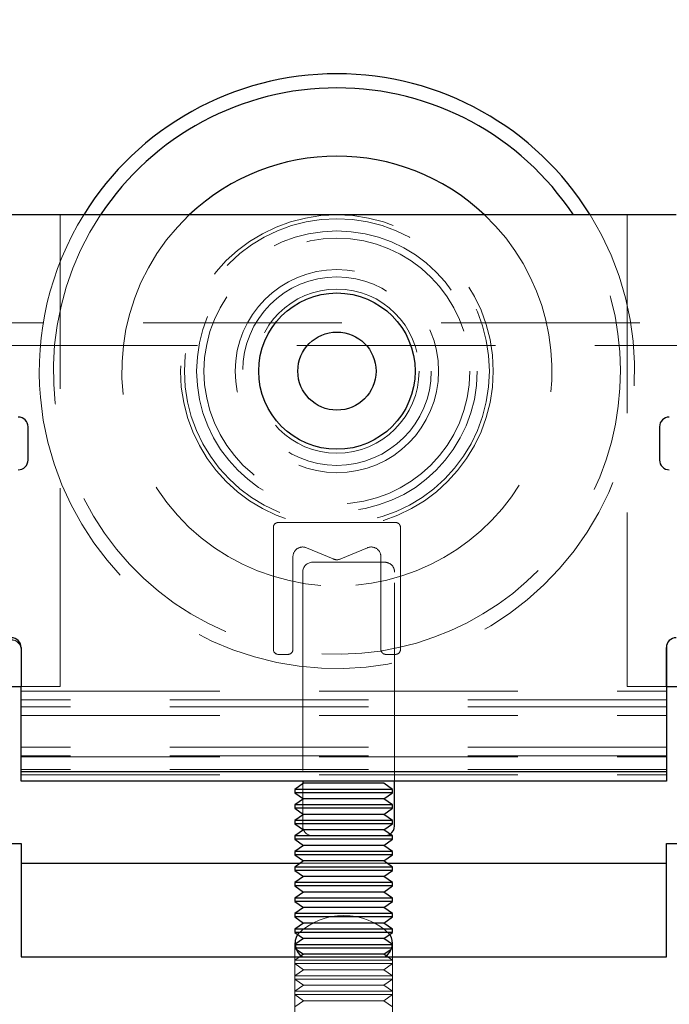
# Model space of a CAD drawing. Units: millimetres. Extents: x 55 to 293, y 0 to 210.
# Drawn here: x 143 to 147, y 188 to 194 of the extents above; entities that cross this region are included whole.
import ezdxf

# ---------------------------------------------------------------- set-up
doc = ezdxf.new("R2010")
doc.units = ezdxf.units.MM
doc.linetypes.add('HIDDEN', pattern=[1.905, 1.27, -0.635])
doc.styles.add('SLDTEXTSTYLE0', font='TXT', dxfattribs={"width": 0.75})
doc.dimstyles.new('SLDDIMSTYLE3', dxfattribs={"dimtxt": 3.5, "dimasz": 3.302, "dimexe": 0, "dimexo": 0.0625, "dimgap": 0.875, "dimtad": 2, "dimlfac": 8, "dimrnd": 1e-09, "dimzin": 12, "dimdsep": 46, "dimtxsty": 'SLDTEXTSTYLE0', "dimblk1": 'CLOSED', "dimblk2": 'CLOSED', "dimsah": 1, "dimcen": 0.09, "dimadec": 0, "dimazin": 3, "dimtfac": 1, "dimtmove": 0, "dimatfit": 0, "dimldrblk": 'CLOSED', "dimfxl": 0, "dimfrac": 2, "dimtolj": 1, "dimtzin": 12, "dimarcsym": 0})
doc.dimstyles.new('SLDDIMSTYLE4', dxfattribs={"dimtxt": 3.5, "dimasz": 3.302, "dimexe": 0, "dimexo": 0.0625, "dimgap": 0.875, "dimtad": 2, "dimlfac": 8, "dimrnd": 1e-09, "dimzin": 12, "dimdsep": 46, "dimtxsty": 'SLDTEXTSTYLE0', "dimblk1": 'CLOSED', "dimblk2": 'CLOSED', "dimsah": 1, "dimcen": 0.09, "dimadec": 0, "dimazin": 3, "dimtfac": 1, "dimtofl": 0, "dimtmove": 0, "dimatfit": 3, "dimldrblk": 'CLOSED', "dimfxl": 0, "dimfrac": 2, "dimtolj": 1, "dimtzin": 12, "dimarcsym": 0})

# ---------------------------------------------------------------- blocks, each defined once
blk = doc.blocks.new('_Closed')
at = {"color": 0, "linetype": 'ByBlock', "lineweight": -2}
for p, q in [((-1, 0.166667), (0, 0)), ((-1, 0.166667), (-1, -0.166667)), ((0, 0), (-1, -0.166667)), ((0, 0), (-1, 0))]:
    blk.add_line(p, q, dxfattribs=at)
blk = doc.blocks.new('_D_8')
at = {"color": 7, "linetype": 'Continuous', "lineweight": 18}
for p, q in [((127.3824, 193.073), (127.3824, 198.5151)), ((140.1324, 188.2289), (140.1324, 198.5151)), ((127.3824, 197.5151), (121.0324, 197.5151)), ((127.3824, 197.5151), (140.1324, 197.5151)), ((140.1324, 197.5151), (146.4824, 197.5151))]:
    blk.add_line(p, q, dxfattribs=at)
at = {"color": 7, "linetype": 'Continuous', "lineweight": 18, "xscale": 3.302, "yscale": 3.302}
blk.add_blockref('_Closed', (127.3824, 197.5151, 163.8992), dxfattribs=at)
at = {"color": 7, "linetype": 'Continuous', "lineweight": 18, "xscale": 3.302, "yscale": 3.302, "rotation": 180.0000000000004}
blk.add_blockref('_Closed', (140.1324, 197.5151, 163.8992), dxfattribs=at)
at = {"color": 7, "linetype": 'Continuous', "lineweight": 18, "insert": (129.1208, 202.0269), "char_height": 3.5, "attachment_point": 1, "style": 'SLDTEXTSTYLE0'}
blk.add_mtext('100', dxfattribs=at)
blk = doc.blocks.new('_D_10')
at = {"color": 7, "linetype": 'Continuous', "lineweight": 18}
blk.add_line((127.3824, 154.1595), (201.2976, 154.1595), dxfattribs=at)
at = {"color": 7, "linetype": 'Continuous', "lineweight": 18, "xscale": 3.302, "yscale": 3.302, "rotation": 180.0000000000004}
blk.add_blockref('_Closed', (127.3824, 154.1595, 163.8992), dxfattribs=at)
at = {"color": 7, "linetype": 'Continuous', "lineweight": 18, "xscale": 3.302, "yscale": 3.302}
blk.add_blockref('_Closed', (201.2976, 154.1595, 163.8992), dxfattribs=at)
at = {"color": 7, "linetype": 'Continuous', "lineweight": 18, "insert": (145.9483, 158.6712), "char_height": 3.5, "attachment_point": 1, "style": 'SLDTEXTSTYLE0'}
blk.add_mtext('DWi', dxfattribs=at)

msp = doc.modelspace()

# ---------------------------------------------------------------- linework, layer by layer
at = {"color": 7, "linetype": 'Continuous', "lineweight": 25}
for p, q in [((147.48865, 192.76462), (143.23865, 192.76462)), ((143.34489, 191.19585), (143.34489, 191.40834)), ((147.38239, 191.40834), (147.38239, 191.19585)), ((143.30114, 189.99586), (143.30114, 189.74585)), ((147.42614, 189.74585), (147.42614, 189.99586)), ((147.42614, 189.99586), (147.42614, 189.20211)), ((142.42614, 189.74585), (143.30114, 189.74585)), ((143.30114, 189.20211), (143.30114, 189.74585)), ((147.42614, 189.74585), (148.30115, 189.74585)), ((143.30114, 189.20211), (147.42614, 189.20211)), ((143.30114, 189.13961), (143.30114, 189.20211)), ((147.42614, 189.20211), (147.42614, 189.13961)), ((147.42614, 189.13961), (143.30114, 189.13961)), ((145.10677, 189.12721), (145.05115, 189.08826)), ((145.05115, 189.08826), (145.05115, 189.06677)), ((145.6484, 189.08826), (145.05115, 189.08826)), ((145.10114, 189.13961), (145.10114, 189.12328)), ((145.59772, 189.12721), (145.10677, 189.12721)), ((145.62052, 189.12721), (145.59772, 189.12721)), ((145.67615, 189.08826), (145.62052, 189.12721)), ((145.67615, 189.08826), (145.6484, 189.08826)), ((145.67615, 189.06677), (145.67615, 189.08826)), ((145.68865, 188.85387), (145.68865, 189.13961)), ((145.05115, 189.06677), (145.10677, 189.02782)), ((145.6484, 189.06677), (145.05115, 189.06677)), ((145.10677, 189.02782), (145.05115, 188.98887)), ((145.10114, 189.03176), (145.10114, 189.02389)), ((145.59772, 189.02782), (145.10677, 189.02782)), ((145.62052, 189.02782), (145.59772, 189.02782)), ((145.62052, 189.02782), (145.67615, 189.06677)), ((145.67615, 188.98887), (145.62052, 189.02782)), ((145.67615, 189.06677), (145.6484, 189.06677)), ((145.05115, 188.98887), (145.05115, 188.96735)), ((145.6484, 188.98887), (145.05115, 188.98887)), ((145.05115, 188.96735), (145.10677, 188.9284)), ((145.6484, 188.96735), (145.05115, 188.96735)), ((145.62052, 188.9284), (145.67615, 188.96735)), ((145.67615, 188.98887), (145.6484, 188.98887)), ((145.67615, 188.96735), (145.6484, 188.96735)), ((145.67615, 188.96735), (145.67615, 188.98887)), ((145.10677, 188.9284), (145.05115, 188.88945)), ((145.10114, 188.93236), (145.10114, 188.92447)), ((145.59772, 188.9284), (145.10677, 188.9284)), ((145.62052, 188.9284), (145.59772, 188.9284)), ((145.67615, 188.88945), (145.62052, 188.9284)), ((145.05115, 188.88945), (145.05115, 188.86796)), ((145.6484, 188.88945), (145.05115, 188.88945)), ((145.05115, 188.86796), (145.10677, 188.82901)), ((145.6484, 188.86796), (145.05115, 188.86796)), ((145.62052, 188.82901), (145.67615, 188.86796)), ((145.67615, 188.88945), (145.6484, 188.88945)), ((145.67615, 188.86796), (145.6484, 188.86796)), ((145.67615, 188.86796), (145.67615, 188.88945)), ((145.10677, 188.82901), (145.05115, 188.79006)), ((145.05115, 188.79006), (145.05115, 188.76854)), ((145.6484, 188.79006), (145.05115, 188.79006)), ((145.59772, 188.82901), (145.10677, 188.82901)), ((145.62052, 188.82901), (145.59772, 188.82901)), ((145.67615, 188.79006), (145.62052, 188.82901)), ((145.67615, 188.79006), (145.6484, 188.79006)), ((145.67615, 188.76854), (145.67615, 188.79006)), ((142.42614, 188.74136), (143.30114, 188.74136)), ((143.30114, 188.74136), (143.30114, 188.01636)), ((145.05115, 188.76854), (145.10677, 188.72959)), ((145.6484, 188.76854), (145.05115, 188.76854)), ((145.10677, 188.72959), (145.05115, 188.69067)), ((145.59772, 188.72959), (145.10677, 188.72959)), ((145.62052, 188.72959), (145.59772, 188.72959)), ((145.62052, 188.72959), (145.67615, 188.76854)), ((145.67615, 188.69067), (145.62052, 188.72959)), ((145.67615, 188.76854), (145.6484, 188.76854)), ((147.42614, 188.01636), (147.42614, 188.74136)), ((147.42614, 188.74136), (148.30115, 188.74136)), ((145.05115, 188.69067), (145.05115, 188.66915)), ((145.6484, 188.69067), (145.05115, 188.69067)), ((145.05115, 188.66915), (145.10677, 188.6302)), ((145.6484, 188.66915), (145.05115, 188.66915)), ((145.62052, 188.6302), (145.67615, 188.66915)), ((145.67615, 188.69067), (145.6484, 188.69067)), ((145.67615, 188.66915), (145.6484, 188.66915)), ((145.67615, 188.66915), (145.67615, 188.69067)), ((143.30114, 188.61637), (145.08702, 188.61637)), ((145.10677, 188.6302), (145.05115, 188.59125)), ((145.05115, 188.59125), (145.05115, 188.56973)), ((145.6484, 188.59125), (145.05115, 188.59125)), ((145.59772, 188.6302), (145.10677, 188.6302)), ((145.62052, 188.6302), (145.59772, 188.6302)), ((145.67615, 188.59125), (145.62052, 188.6302)), ((145.64028, 188.61637), (147.42614, 188.61637)), ((145.67615, 188.59125), (145.6484, 188.59125)), ((145.67615, 188.56973), (145.67615, 188.59125)), ((145.05115, 188.56973), (145.10677, 188.53078)), ((145.6484, 188.56973), (145.05115, 188.56973)), ((145.10677, 188.53078), (145.05115, 188.49186)), ((145.59772, 188.53078), (145.10677, 188.53078)), ((145.62052, 188.53078), (145.59772, 188.53078)), ((145.62052, 188.53078), (145.67615, 188.56973)), ((145.67615, 188.49186), (145.62052, 188.53078)), ((145.67615, 188.56973), (145.6484, 188.56973)), ((145.05115, 188.49186), (145.05115, 188.47034)), ((145.6484, 188.49186), (145.05115, 188.49186)), ((145.05115, 188.47034), (145.10677, 188.43139)), ((145.6484, 188.47034), (145.05115, 188.47034)), ((145.62052, 188.43139), (145.67615, 188.47034)), ((145.67615, 188.49186), (145.6484, 188.49186)), ((145.67615, 188.47034), (145.6484, 188.47034)), ((145.67615, 188.47034), (145.67615, 188.49186)), ((145.10677, 188.43139), (145.05115, 188.39244)), ((145.59772, 188.43139), (145.10677, 188.43139)), ((145.62052, 188.43139), (145.59772, 188.43139)), ((145.67615, 188.39244), (145.62052, 188.43139)), ((145.05115, 188.39244), (145.05115, 188.37092)), ((145.6484, 188.39244), (145.05115, 188.39244)), ((145.05115, 188.37092), (145.10677, 188.332)), ((145.6484, 188.37092), (145.05115, 188.37092)), ((145.10677, 188.332), (145.05115, 188.29304)), ((145.59772, 188.332), (145.10677, 188.332)), ((145.62052, 188.332), (145.59772, 188.332)), ((145.62052, 188.332), (145.67615, 188.37092)), ((145.67615, 188.29304), (145.62052, 188.332)), ((145.67615, 188.39244), (145.6484, 188.39244)), ((145.67615, 188.37092), (145.6484, 188.37092)), ((145.67615, 188.37092), (145.67615, 188.39244)), ((145.05115, 188.29304), (145.05115, 188.27153)), ((145.6484, 188.29304), (145.05115, 188.29304)), ((145.05115, 188.27153), (145.10677, 188.23258)), ((145.6484, 188.27153), (145.05115, 188.27153)), ((145.62052, 188.23258), (145.67615, 188.27153)), ((145.67615, 188.29304), (145.6484, 188.29304)), ((145.67615, 188.27153), (145.6484, 188.27153)), ((145.67615, 188.27153), (145.67615, 188.29304)), ((145.10677, 188.23258), (145.05115, 188.19362)), ((145.59772, 188.23258), (145.10677, 188.23258)), ((145.62052, 188.23258), (145.59772, 188.23258)), ((145.67615, 188.19362), (145.62052, 188.23258)), ((145.05115, 188.19362), (145.05115, 188.17214)), ((145.6484, 188.19362), (145.05115, 188.19362)), ((145.05115, 188.17214), (145.10677, 188.13319)), ((145.6484, 188.17214), (145.05115, 188.17214)), ((145.62052, 188.13319), (145.67615, 188.17214)), ((145.67615, 188.19362), (145.6484, 188.19362)), ((145.67615, 188.17214), (145.6484, 188.17214)), ((145.67615, 188.17214), (145.67615, 188.19362)), ((145.10677, 188.13319), (145.05182, 188.09471)), ((145.67542, 188.09423), (145.05188, 188.09423)), ((145.59772, 188.13319), (145.10677, 188.13319)), ((145.62052, 188.13319), (145.59772, 188.13319)), ((145.67548, 188.09471), (145.62052, 188.13319)), ((143.30114, 188.01636), (147.42614, 188.01636)), ((145.66999, 188.07272), (145.0573, 188.07272)), ((145.05982, 188.06664), (145.10677, 188.03376)), ((145.10677, 188.03376), (145.09189, 188.02333)), ((145.59772, 188.03376), (145.10677, 188.03376)), ((145.62052, 188.03376), (145.59772, 188.03376)), ((145.62052, 188.03376), (145.66748, 188.06664)), ((145.63541, 188.02333), (145.62052, 188.03376))]:
    msp.add_line(p, q, dxfattribs=at)
at = {"color": 7, "linetype": 'HIDDEN', "lineweight": 18}
for p, q in [((143.55114, 189.74585), (143.55114, 192.76462)), ((147.17614, 192.76462), (147.17614, 189.74585)), ((142.17615, 192.07302), (148.55115, 192.07302)), ((148.23864, 191.92887), (142.48864, 191.92887)), ((144.94489, 190.79584), (145.69489, 190.79584)), ((144.91364, 189.98334), (144.91364, 190.76461)), ((145.72614, 190.76461), (145.72614, 189.98334)), ((145.29563, 190.56261), (145.1254, 190.63432)), ((145.51438, 190.63432), (145.34415, 190.56261)), ((145.03865, 190.57671), (145.03865, 189.98334)), ((145.62614, 190.54136), (145.16364, 190.54136)), ((145.60115, 189.98334), (145.60115, 190.57671)), ((145.10114, 190.47887), (145.10114, 189.13961)), ((145.68865, 189.13961), (145.68865, 190.47887)), ((145.0074, 189.95211), (144.94489, 189.95211)), ((145.69489, 189.95211), (145.6324, 189.95211)), ((143.30114, 189.74585), (143.55114, 189.74585)), ((143.30114, 189.71706), (147.42614, 189.71706)), ((147.17614, 189.74585), (147.42614, 189.74585)), ((147.42614, 189.66032), (143.30114, 189.66032)), ((147.42614, 189.6171), (143.30114, 189.6171)), ((143.30114, 189.56033), (147.42614, 189.56033)), ((147.42614, 189.35836), (143.30114, 189.35836)), ((147.42614, 189.30206), (143.30114, 189.30206)), ((143.30114, 189.29586), (147.42614, 189.29586)), ((147.42614, 189.21525), (143.30114, 189.21525)), ((143.30114, 189.18029), (147.42614, 189.18029)), ((145.10114, 189.12328), (145.10114, 189.03176)), ((145.10114, 189.02389), (145.10114, 188.93236)), ((145.10114, 188.92447), (145.10114, 188.85387)), ((145.16364, 188.79137), (145.62614, 188.79137)), ((145.08702, 188.61637), (145.64028, 188.61637)), ((145.05115, 188.10565), (145.05115, 187.64136)), ((145.05182, 188.09471), (145.05115, 188.09423)), ((145.05188, 188.09423), (145.05115, 188.09423)), ((145.05115, 188.09423), (145.05115, 188.07272)), ((145.67615, 188.09423), (145.67542, 188.09423)), ((145.67615, 188.09423), (145.67548, 188.09471)), ((145.67615, 187.64136), (145.67615, 188.10565)), ((145.67615, 188.07272), (145.67615, 188.09423)), ((145.0573, 188.07272), (145.05115, 188.07272)), ((145.05115, 188.07272), (145.05982, 188.06664)), ((145.09189, 188.02333), (145.05115, 187.99481)), ((145.67615, 187.99481), (145.63541, 188.02333)), ((145.66748, 188.06664), (145.67615, 188.07272)), ((145.67615, 188.07272), (145.66999, 188.07272)), ((145.6484, 187.99481), (145.05115, 187.99481)), ((145.05115, 187.99481), (145.05115, 187.97333)), ((145.6484, 187.97333), (145.05115, 187.97333)), ((145.05115, 187.97333), (145.10677, 187.93437)), ((145.62052, 187.93437), (145.67615, 187.97333)), ((145.67615, 187.99481), (145.6484, 187.99481)), ((145.67615, 187.97333), (145.6484, 187.97333)), ((145.67615, 187.97333), (145.67615, 187.99481)), ((145.10677, 187.93437), (145.05115, 187.89542)), ((145.6484, 187.89542), (145.05115, 187.89542)), ((145.05115, 187.89542), (145.05115, 187.87391)), ((145.59772, 187.93437), (145.10677, 187.93437)), ((145.62052, 187.93437), (145.59772, 187.93437)), ((145.67615, 187.89542), (145.62052, 187.93437)), ((145.67615, 187.89542), (145.6484, 187.89542)), ((145.67615, 187.87391), (145.67615, 187.89542)), ((145.6484, 187.87391), (145.05115, 187.87391)), ((145.05115, 187.87391), (145.10677, 187.83495)), ((145.10677, 187.83495), (145.05115, 187.796)), ((145.59772, 187.83495), (145.10677, 187.83495)), ((145.62052, 187.83495), (145.59772, 187.83495)), ((145.62052, 187.83495), (145.67615, 187.87391)), ((145.67615, 187.796), (145.62052, 187.83495)), ((145.67615, 187.87391), (145.6484, 187.87391)), ((145.6484, 187.796), (145.05115, 187.796)), ((145.05115, 187.796), (145.05115, 187.77451)), ((145.6484, 187.77451), (145.05115, 187.77451)), ((145.05115, 187.77451), (145.10677, 187.73556)), ((145.62052, 187.73556), (145.67615, 187.77451)), ((145.67615, 187.796), (145.6484, 187.796)), ((145.67615, 187.77451), (145.6484, 187.77451)), ((145.67615, 187.77451), (145.67615, 187.796)), ((145.10677, 187.73556), (145.05115, 187.69661)), ((145.59772, 187.73556), (145.10677, 187.73556)), ((145.62052, 187.73556), (145.59772, 187.73556)), ((145.67615, 187.69661), (145.62052, 187.73556))]:
    msp.add_line(p, q, dxfattribs=at)
for centre, radius in [((145.3199, 191.76459), 1), ((145.31989, 191.76461), 0.97499), ((145.31989, 191.76461), 0.89687), ((145.31989, 191.7646), 0.85), ((145.3199, 191.76461), 0.65), ((145.3199, 191.76459), 0.60312), ((145.3199, 191.7646), 0.525)]:
    msp.add_circle(centre, radius, dxfattribs=at)
at = {"color": 7, "linetype": 'Continuous', "lineweight": 25}
for centre, radius in [((145.31989, 191.7646), 0.5), ((145.3199, 191.76461), 0.5), ((145.31989, 191.76459), 0.25001)]:
    msp.add_circle(centre, radius, dxfattribs=at)
for centre, radius, start, end in [((145.31989, 191.76459), 1.90312, 31.699588, 148.300412), ((145.3199, 191.76456), 1.81253, 33.48675, 146.51325), ((145.3199, 191.76453), 1.37506, 46.660842, 133.339158), ((143.28236, 191.40834), 0.06253, 0.000932, 89.971752), ((147.44494, 191.40831), 0.06255, 90.037907, 179.975749), ((143.28242, 191.19583), 0.06248, 269.981616, 0.018384), ((147.44489, 191.19586), 0.0625, 180.004935, 270.008725), ((143.23867, 189.99588), 0.06248, 359.981616, 90.018384), ((147.48864, 189.99585), 0.0625, 89.991275, 179.995065), ((145.62617, 188.85386), 0.06248, 302.808037, 0.000665), ((145.15838, 188.1045), 0.10585, 148.316988, 236.371815), ((145.56892, 188.10449), 0.10584, 303.628828, 31.693706)]:
    msp.add_arc(centre, radius, start, end, dxfattribs=at)
at = {"color": 7, "linetype": 'HIDDEN', "lineweight": 18}
for centre, radius, start, end in [((145.31991, 191.76462), 1.90312, 148.301497, 185.051554), ((145.3199, 191.76461), 1.90311, 185.051067, 31.699283), ((145.31988, 191.7646), 1.81249, 146.513916, 275.051213), ((145.31989, 191.76461), 1.375, 133.341315, 275.05082), ((145.31988, 191.76461), 1.37501, 275.051164, 46.657938), ((145.31989, 191.76461), 1.81251, 275.050932, 33.485432), ((144.9449, 190.76458), 0.03126, 90.028267, 179.944403), ((145.6949, 190.76461), 0.03124, 0.008944, 90.018385), ((145.10115, 190.5767), 0.06251, 67.175066, 179.995878), ((145.53863, 190.57668), 0.06252, 0.02139, 112.816735), ((145.16364, 190.47886), 0.0625, 90.004935, 179.995065), ((145.31989, 190.62037), 0.06265, 247.217748, 292.782252), ((145.62615, 190.47886), 0.0625, 0.004935, 90.008725), ((143.23867, 189.98211), 0.06248, 359.981616, 90.018384), ((144.9449, 189.98337), 0.03126, 180.055597, 269.971733), ((145.00741, 189.98335), 0.03124, 269.981615, 359.991056), ((145.63239, 189.98335), 0.03124, 180.008944, 270.018385), ((145.6949, 189.98335), 0.03124, 269.981615, 359.991056), ((145.16364, 188.85387), 0.0625, 180.004935, 269.995065), ((145.62628, 188.8534), 0.06203, 269.872258, 302.96138), ((145.36364, 187.86144), 0.42003, 45.319814, 134.680186)]:
    msp.add_arc(centre, radius, start, end, dxfattribs=at)

# ---------------------------------------------------------------- dimensions: what is measured, and where the dimension line sits
at = {"color": 7, "linetype": 'Continuous', "lineweight": 18}
for base, p2, text, dimstyle, picture, middle in [((140.13239, 197.51514), (140.13239, 187.22886), '100', 'SLDDIMSTYLE3', '_D_8', (132.99993, 197.51514)), ((201.29757, 154.1595), (201.29757, 192.07302), 'DWi', 'SLDDIMSTYLE4', '_D_10', (150.39134, 154.1595))]:
    dim = msp.add_linear_dim(base=base, p1=(127.38239, 192.07302), p2=p2, text=text, dimstyle=dimstyle, dxfattribs=at)
    dim.commit()
    dim.dimension.update_dxf_attribs({"geometry": picture, "text_midpoint": middle, "dimtype": 160})

doc.saveas('drawing.dxf')
